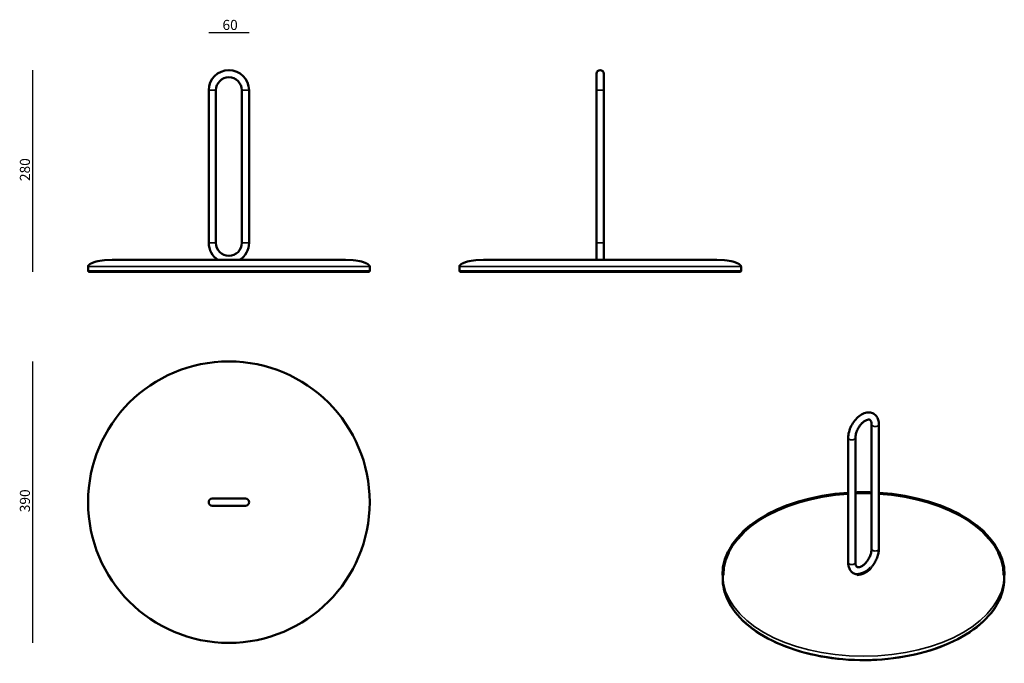
# Model space of a CAD drawing. Units: millimetres. Extents: x 119 to 1486, y 155 to 1049.
import ezdxf

# ---------------------------------------------------------------- set-up
doc = ezdxf.new("R2010")
doc.units = ezdxf.units.MM
doc.header["$LTSCALE"] = 4
for name, color, linetype, lineweight in [('Geometria schizzo (ISO)', 7, 'Continuous', 25), ('Quota (ISO)', 7, 'Continuous', 25), ('Visibile (ISO)', 7, 'Continuous', 50), ('Visibile sottile (ISO)', 7, 'Continuous', 35)]:
    doc.layers.add(name, color=color, linetype=linetype, lineweight=lineweight)
doc.styles.add('Testo nota (ISO)', font='tahoma.ttf')
doc.dimstyles.new('Default (ISO)', dxfattribs={"dimscale": 4, "dimtxt": 3.5, "dimasz": 2.5, "dimexe": 3.175, "dimexo": 0, "dimgap": 0.762, "dimtad": 1, "dimrnd": 1e-08, "dimzin": 0, "dimtxsty": 'Testo nota (ISO)', "dimcen": 0.09, "dimdle": 10, "dimclrd": 256, "dimclre": 256, "dimclrt": 256, "dimazin": 0, "dimtfac": 1.001486, "dimtmove": 0, "dimatfit": 3, "dimfxl": 1, "dimtolj": 1, "dimtzin": 0, "dimlwd": -1, "dimlwe": -1, "dimarcsym": 0})

# ---------------------------------------------------------------- blocks, each defined once
blk = doc.blocks.new('*D3')
at = {"layer": 'Defpoints', "color": 0, "transparency": 16777216}
for p in [(409.3, 978.7), (136.8, 698.6), (409.3, 698.6)]:
    blk.add_point(p, dxfattribs=at)
at = {"layer": 'Quota (ISO)', "transparency": 16777216}
blk.add_line((136.8, 978.7), (136.8, 698.6), dxfattribs=at)
at = {"layer": 'Quota (ISO)', "transparency": 16777216, "insert": (119.1, 820.3), "char_height": 14, "attachment_point": 1, "rotation": 90, "style": 'Testo nota (ISO)'}
blk.add_mtext('\\A1; \\fTahoma|b0|i0;\\H14.0000;280', dxfattribs=at)
blk = doc.blocks.new('_None')
blk = doc.blocks.new('*D5')
at = {"layer": 'Defpoints', "color": 0, "transparency": 16777216}
for p in [(409.3, 574.2), (136.8, 183.1), (409.3, 183.1)]:
    blk.add_point(p, dxfattribs=at)
at = {"layer": 'Quota (ISO)', "transparency": 16777216}
blk.add_line((136.8, 574.2), (136.8, 183.1), dxfattribs=at)
at = {"layer": 'Quota (ISO)', "transparency": 16777216, "insert": (119.1, 360.3), "char_height": 14, "attachment_point": 1, "rotation": 90, "style": 'Testo nota (ISO)'}
blk.add_mtext('\\A1; \\fTahoma|b0|i0;\\H14.0000;390', dxfattribs=at)
blk = doc.blocks.new('*D6')
at = {"layer": 'Defpoints', "color": 0, "transparency": 16777216}
for p in [(437.3, 1030.9), (381.3, 950.7), (437.3, 950.7)]:
    blk.add_point(p, dxfattribs=at)
at = {"layer": 'Quota (ISO)', "transparency": 16777216}
blk.add_line((381.3, 1030.9), (437.3, 1030.9), dxfattribs=at)
at = {"layer": 'Quota (ISO)', "transparency": 16777216, "insert": (396.1, 1048.5), "char_height": 14, "attachment_point": 1, "style": 'Testo nota (ISO)'}
blk.add_mtext('\\A1; \\fTahoma|b0|i0;\\H14.0000;60', dxfattribs=at)

msp = doc.modelspace()

# ---------------------------------------------------------------- linework, layer by layer
at = {"layer": 'Geometria schizzo (ISO)', "lineweight": 70}
msp.add_arc((1279.646, 306.909), 28.617, 273.33357, 317.634612, dxfattribs=at)
for start_param, end_param in [(4.82136791, 6.28318531), (4.65474408, 4.77003388), (3.14159265, 4.60341005)]:
    msp.add_ellipse((1290.384, 277.401), major_axis=(-195.502, 0), ratio=0.58347104, start_param=start_param, end_param=end_param, dxfattribs=at)
at = {"layer": 'Visibile (ISO)'}
for p, q in [((919.809, 973.739), (919.809, 950.739)), ((929.809, 950.739), (929.809, 973.739)), ((381.256, 738.739), (381.256, 950.739)), ((391.256, 738.739), (391.256, 950.739)), ((427.256, 950.739), (427.256, 738.739)), ((437.256, 950.739), (437.256, 738.739)), ((919.809, 738.739), (919.809, 950.739)), ((929.809, 738.739), (929.809, 950.739)), ((919.809, 738.739), (919.809, 715.739)), ((929.809, 715.739), (929.809, 738.739)), ((220.13, 711.165), (219.081, 710.707)), ((221.241, 711.599), (220.13, 711.165)), ((222.407, 712.009), (221.241, 711.599)), ((223.622, 712.394), (222.407, 712.009)), ((224.88, 712.754), (223.622, 712.394)), ((227.5, 713.392), (224.88, 712.754)), ((230.217, 713.92), (227.5, 713.392)), ((233.127, 714.342), (230.217, 713.92)), ((236.604, 714.659), (233.127, 714.342)), ((247.33, 715.039), (236.604, 714.659)), ((247.33, 715.039), (571.182, 715.039)), ((571.182, 715.039), (581.908, 714.659)), ((581.908, 714.659), (585.386, 714.342)), ((585.386, 714.342), (588.295, 713.92)), ((588.295, 713.92), (591.013, 713.392)), ((591.013, 713.392), (593.633, 712.754)), ((593.633, 712.754), (594.89, 712.394)), ((594.89, 712.394), (596.105, 712.009)), ((596.105, 712.009), (597.271, 711.599)), ((597.271, 711.599), (598.382, 711.165)), ((598.382, 711.165), (599.432, 710.707)), ((735.683, 711.165), (734.633, 710.707)), ((736.793, 711.599), (735.683, 711.165)), ((737.959, 712.009), (736.793, 711.599)), ((739.174, 712.394), (737.959, 712.009)), ((740.432, 712.754), (739.174, 712.394)), ((743.052, 713.392), (740.432, 712.754)), ((745.77, 713.92), (743.052, 713.392)), ((748.679, 714.342), (745.77, 713.92)), ((752.156, 714.659), (748.679, 714.342)), ((762.883, 715.039), (752.156, 714.659)), ((762.883, 715.039), (1086.735, 715.039)), ((1086.735, 715.039), (1097.461, 714.659)), ((1097.461, 714.659), (1100.938, 714.342)), ((1100.938, 714.342), (1103.848, 713.92)), ((1103.848, 713.92), (1106.565, 713.392)), ((1106.565, 713.392), (1109.185, 712.754)), ((1109.185, 712.754), (1110.443, 712.394)), ((1110.443, 712.394), (1111.658, 712.009)), ((1111.658, 712.009), (1112.824, 711.599)), ((1112.824, 711.599), (1113.935, 711.165)), ((1113.935, 711.165), (1114.984, 710.707)), ((213.755, 705.958), (213.754, 705.922)), ((213.754, 705.922), (213.754, 705.886)), ((213.754, 700.078), (213.754, 705.886)), ((213.756, 705.995), (213.755, 705.958)), ((213.758, 706.032), (213.756, 705.995)), ((213.76, 706.068), (213.758, 706.032)), ((213.762, 706.105), (213.76, 706.068)), ((213.765, 706.142), (213.762, 706.105)), ((213.768, 706.179), (213.765, 706.142)), ((213.772, 706.215), (213.768, 706.179)), ((213.776, 706.252), (213.772, 706.215)), ((213.781, 706.288), (213.776, 706.252)), ((213.786, 706.323), (213.781, 706.288)), ((213.792, 706.359), (213.786, 706.323)), ((213.798, 706.393), (213.792, 706.359)), ((213.804, 706.428), (213.798, 706.393)), ((213.811, 706.462), (213.804, 706.428)), ((213.819, 706.495), (213.811, 706.462)), ((213.827, 706.527), (213.819, 706.495)), ((213.835, 706.559), (213.827, 706.527)), ((213.843, 706.59), (213.835, 706.559)), ((213.852, 706.62), (213.843, 706.59)), ((213.861, 706.649), (213.852, 706.62)), ((213.871, 706.677), (213.861, 706.649)), ((213.881, 706.704), (213.871, 706.677)), ((213.891, 706.731), (213.881, 706.704)), ((213.901, 706.756), (213.891, 706.731)), ((213.912, 706.78), (213.901, 706.756)), ((213.923, 706.803), (213.912, 706.78)), ((213.934, 706.825), (213.923, 706.803)), ((213.945, 706.846), (213.934, 706.825)), ((213.957, 706.866), (213.945, 706.846)), ((213.963, 706.876), (213.957, 706.866)), ((213.968, 706.885), (213.963, 706.876)), ((214.018, 706.962), (213.968, 706.885)), ((214.07, 707.039), (214.018, 706.962)), ((214.124, 707.115), (214.07, 707.039)), ((214.179, 707.191), (214.124, 707.115)), ((214.294, 707.342), (214.179, 707.191)), ((214.416, 707.492), (214.294, 707.342)), ((214.545, 707.641), (214.416, 707.492)), ((214.68, 707.789), (214.545, 707.641)), ((214.821, 707.935), (214.68, 707.789)), ((214.968, 708.08), (214.821, 707.935)), ((215.122, 708.224), (214.968, 708.08)), ((215.282, 708.366), (215.122, 708.224)), ((603.258, 698.578), (215.254, 698.578)), ((215.447, 708.508), (215.282, 708.366)), ((215.619, 708.648), (215.447, 708.508)), ((215.979, 708.924), (215.619, 708.648)), ((216.362, 709.195), (215.979, 708.924)), ((216.766, 709.461), (216.362, 709.195)), ((217.19, 709.721), (216.766, 709.461)), ((217.635, 709.976), (217.19, 709.721)), ((218.099, 710.225), (217.635, 709.976)), ((218.581, 710.469), (218.099, 710.225)), ((219.081, 710.707), (218.581, 710.469)), ((599.432, 710.707), (599.932, 710.469)), ((599.932, 710.469), (600.414, 710.225)), ((600.414, 710.225), (600.878, 709.976)), ((600.878, 709.976), (601.322, 709.721)), ((601.322, 709.721), (601.747, 709.461)), ((601.747, 709.461), (602.151, 709.195)), ((602.151, 709.195), (602.533, 708.924)), ((602.533, 708.924), (602.893, 708.648)), ((602.893, 708.648), (603.065, 708.508)), ((603.065, 708.508), (603.23, 708.366)), ((603.23, 708.366), (603.39, 708.224)), ((603.39, 708.224), (603.544, 708.08)), ((603.544, 708.08), (603.691, 707.935)), ((603.691, 707.935), (603.833, 707.789)), ((603.833, 707.789), (603.968, 707.641)), ((603.968, 707.641), (604.096, 707.492)), ((604.096, 707.492), (604.218, 707.342)), ((604.218, 707.342), (604.333, 707.191)), ((604.333, 707.191), (604.389, 707.115)), ((604.389, 707.115), (604.442, 707.039)), ((604.442, 707.039), (604.494, 706.962)), ((604.494, 706.962), (604.544, 706.885)), ((604.544, 706.885), (604.55, 706.876)), ((604.55, 706.876), (604.555, 706.866)), ((604.555, 706.866), (604.567, 706.846)), ((604.567, 706.846), (604.578, 706.825)), ((604.578, 706.825), (604.589, 706.803)), ((604.589, 706.803), (604.6, 706.78)), ((604.6, 706.78), (604.611, 706.756)), ((604.611, 706.756), (604.621, 706.731)), ((604.621, 706.731), (604.631, 706.704)), ((604.631, 706.704), (604.641, 706.677)), ((604.641, 706.677), (604.651, 706.649)), ((604.651, 706.649), (604.66, 706.62)), ((604.66, 706.62), (604.669, 706.59)), ((604.669, 706.59), (604.677, 706.559)), ((604.677, 706.559), (604.686, 706.527)), ((604.686, 706.527), (604.693, 706.495)), ((604.693, 706.495), (604.701, 706.462)), ((604.701, 706.462), (604.708, 706.428)), ((604.708, 706.428), (604.714, 706.393)), ((604.714, 706.393), (604.72, 706.359)), ((604.72, 706.359), (604.726, 706.323)), ((604.726, 706.323), (604.731, 706.288)), ((604.731, 706.288), (604.736, 706.252)), ((604.736, 706.252), (604.74, 706.215)), ((604.74, 706.215), (604.744, 706.179)), ((604.744, 706.179), (604.747, 706.142)), ((604.747, 706.142), (604.75, 706.105)), ((604.75, 706.105), (604.753, 706.068)), ((604.753, 706.068), (604.755, 706.032)), ((604.755, 706.032), (604.756, 705.995)), ((604.756, 705.995), (604.757, 705.958)), ((604.757, 705.958), (604.758, 705.922)), ((604.758, 705.922), (604.758, 705.886)), ((604.758, 700.078), (604.758, 705.886)), ((729.308, 705.958), (729.307, 705.922)), ((729.307, 705.922), (729.307, 705.886)), ((729.307, 700.078), (729.307, 705.886)), ((729.309, 705.995), (729.308, 705.958)), ((729.31, 706.032), (729.309, 705.995)), ((729.312, 706.068), (729.31, 706.032)), ((729.315, 706.105), (729.312, 706.068)), ((729.317, 706.142), (729.315, 706.105)), ((729.321, 706.179), (729.317, 706.142)), ((729.325, 706.215), (729.321, 706.179)), ((729.329, 706.252), (729.325, 706.215)), ((729.334, 706.288), (729.329, 706.252)), ((729.339, 706.323), (729.334, 706.288)), ((729.344, 706.359), (729.339, 706.323)), ((729.351, 706.393), (729.344, 706.359)), ((729.357, 706.428), (729.351, 706.393)), ((729.364, 706.462), (729.357, 706.428)), ((729.371, 706.495), (729.364, 706.462)), ((729.379, 706.527), (729.371, 706.495)), ((729.387, 706.559), (729.379, 706.527)), ((729.396, 706.59), (729.387, 706.559)), ((729.405, 706.62), (729.396, 706.59)), ((729.414, 706.649), (729.405, 706.62)), ((729.424, 706.677), (729.414, 706.649)), ((729.433, 706.704), (729.424, 706.677)), ((729.444, 706.731), (729.433, 706.704)), ((729.454, 706.756), (729.444, 706.731)), ((729.465, 706.78), (729.454, 706.756)), ((729.476, 706.803), (729.465, 706.78)), ((729.487, 706.825), (729.476, 706.803)), ((729.498, 706.846), (729.487, 706.825)), ((729.509, 706.866), (729.498, 706.846)), ((729.515, 706.876), (729.509, 706.866)), ((729.521, 706.885), (729.515, 706.876)), ((729.571, 706.962), (729.521, 706.885)), ((729.623, 707.039), (729.571, 706.962)), ((729.676, 707.115), (729.623, 707.039)), ((729.731, 707.191), (729.676, 707.115)), ((729.847, 707.342), (729.731, 707.191)), ((729.969, 707.492), (729.847, 707.342)), ((730.097, 707.641), (729.969, 707.492)), ((730.232, 707.789), (730.097, 707.641)), ((730.374, 707.935), (730.232, 707.789)), ((730.521, 708.08), (730.374, 707.935)), ((730.675, 708.224), (730.521, 708.08)), ((730.834, 708.366), (730.675, 708.224)), ((1118.811, 698.578), (730.807, 698.578)), ((731, 708.508), (730.834, 708.366)), ((731.172, 708.648), (731, 708.508)), ((731.532, 708.924), (731.172, 708.648)), ((731.914, 709.195), (731.532, 708.924)), ((732.318, 709.461), (731.914, 709.195)), ((732.743, 709.721), (732.318, 709.461)), ((733.187, 709.976), (732.743, 709.721)), ((733.651, 710.225), (733.187, 709.976)), ((734.133, 710.469), (733.651, 710.225)), ((734.633, 710.707), (734.133, 710.469)), ((1114.984, 710.707), (1115.484, 710.469)), ((1115.484, 710.469), (1115.966, 710.225)), ((1115.966, 710.225), (1116.43, 709.976)), ((1116.43, 709.976), (1116.875, 709.721)), ((1116.875, 709.721), (1117.299, 709.461)), ((1117.299, 709.461), (1117.703, 709.195)), ((1117.703, 709.195), (1118.086, 708.924)), ((1118.086, 708.924), (1118.446, 708.648)), ((1118.446, 708.648), (1118.617, 708.508)), ((1118.617, 708.508), (1118.783, 708.366)), ((1118.783, 708.366), (1118.943, 708.224)), ((1118.943, 708.224), (1119.096, 708.08)), ((1119.096, 708.08), (1119.244, 707.935)), ((1119.244, 707.935), (1119.385, 707.789)), ((1119.385, 707.789), (1119.52, 707.641)), ((1119.52, 707.641), (1119.649, 707.492)), ((1119.649, 707.492), (1119.771, 707.342)), ((1119.771, 707.342), (1119.886, 707.191)), ((1119.886, 707.191), (1119.941, 707.115)), ((1119.941, 707.115), (1119.995, 707.039)), ((1119.995, 707.039), (1120.046, 706.962)), ((1120.046, 706.962), (1120.097, 706.885)), ((1120.097, 706.885), (1120.102, 706.876)), ((1120.102, 706.876), (1120.108, 706.866)), ((1120.108, 706.866), (1120.119, 706.846)), ((1120.119, 706.846), (1120.131, 706.825)), ((1120.131, 706.825), (1120.142, 706.803)), ((1120.142, 706.803), (1120.153, 706.78)), ((1120.153, 706.78), (1120.163, 706.756)), ((1120.163, 706.756), (1120.174, 706.731)), ((1120.174, 706.731), (1120.184, 706.704)), ((1120.184, 706.704), (1120.194, 706.677)), ((1120.194, 706.677), (1120.203, 706.649)), ((1120.203, 706.649), (1120.213, 706.62)), ((1120.213, 706.62), (1120.222, 706.59)), ((1120.222, 706.59), (1120.23, 706.559)), ((1120.23, 706.559), (1120.238, 706.527)), ((1120.238, 706.527), (1120.246, 706.495)), ((1120.246, 706.495), (1120.253, 706.462)), ((1120.253, 706.462), (1120.26, 706.428)), ((1120.26, 706.428), (1120.267, 706.393)), ((1120.267, 706.393), (1120.273, 706.359)), ((1120.273, 706.359), (1120.279, 706.323)), ((1120.279, 706.323), (1120.284, 706.288)), ((1120.284, 706.288), (1120.289, 706.252)), ((1120.289, 706.252), (1120.293, 706.215)), ((1120.293, 706.215), (1120.297, 706.179)), ((1120.297, 706.179), (1120.3, 706.142)), ((1120.3, 706.142), (1120.303, 706.105)), ((1120.303, 706.105), (1120.305, 706.068)), ((1120.305, 706.068), (1120.307, 706.032)), ((1120.307, 706.032), (1120.309, 705.995)), ((1120.309, 705.995), (1120.31, 705.958)), ((1120.31, 705.958), (1120.311, 705.922)), ((1120.311, 705.922), (1120.311, 705.886)), ((1120.311, 700.078), (1120.311, 705.886)), ((1301.648, 486.713), (1301.648, 313.616)), ((1311.648, 486.713), (1311.648, 313.616)), ((1269.121, 294.836), (1269.121, 467.933)), ((1279.121, 294.836), (1279.121, 467.933)), ((432.256, 383.649), (386.256, 383.649)), ((386.256, 373.649), (432.256, 373.649)), ((1193.521, 376.46), (1193.435, 376.432)), ((1481.451, 301.637), (1481.46, 301.613)), ((1095.583, 287.098), (1095.579, 287.068)), ((1095.755, 288.22), (1095.751, 288.19)), ((1095.952, 289.37), (1095.947, 289.341)), ((1096.174, 290.553), (1096.169, 290.524)), ((1096.426, 291.77), (1096.42, 291.742)), ((1096.71, 293.026), (1096.703, 292.998)), ((1097.028, 294.325), (1097.021, 294.298)), ((1097.386, 295.671), (1097.379, 295.644)), ((1097.788, 297.069), (1097.78, 297.043)), ((1098.239, 298.525), (1098.231, 298.5)), ((1098.746, 300.045), (1098.738, 300.021)), ((1482.022, 300.045), (1482.03, 300.021)), ((1482.529, 298.525), (1482.537, 298.5)), ((1482.98, 297.069), (1482.988, 297.043)), ((1483.382, 295.671), (1483.389, 295.644)), ((1483.74, 294.325), (1483.747, 294.298)), ((1484.059, 293.026), (1484.065, 292.998)), ((1484.342, 291.77), (1484.348, 291.742)), ((1484.594, 290.553), (1484.6, 290.524)), ((1484.817, 289.37), (1484.822, 289.341)), ((1485.013, 288.22), (1485.018, 288.19)), ((1485.185, 287.098), (1485.19, 287.068)), ((1094.882, 272.66), (1094.882, 277.401)), ((1094.884, 277.897), (1094.884, 277.867)), ((1094.898, 278.863), (1094.897, 278.833)), ((1094.926, 279.839), (1094.925, 279.809)), ((1094.97, 280.827), (1094.968, 280.797)), ((1095.028, 281.828), (1095.026, 281.798)), ((1095.103, 282.844), (1095.1, 282.814)), ((1095.194, 283.877), (1095.192, 283.847)), ((1095.304, 284.929), (1095.301, 284.899)), ((1095.433, 286.001), (1095.43, 285.972)), ((1485.335, 286.001), (1485.339, 285.972)), ((1485.464, 284.929), (1485.468, 284.899)), ((1485.574, 283.877), (1485.577, 283.847)), ((1485.666, 282.844), (1485.668, 282.814)), ((1485.74, 281.828), (1485.742, 281.798)), ((1485.799, 280.827), (1485.8, 280.797)), ((1485.842, 279.839), (1485.843, 279.809)), ((1485.87, 278.863), (1485.871, 278.833)), ((1485.884, 277.897), (1485.885, 277.867)), ((1485.886, 272.66), (1485.886, 277.401))]:
    msp.add_line(p, q, dxfattribs=at)
msp.add_circle((409.256, 378.649), 195.502, dxfattribs=at)
for centre, radius, start, end in [((409.256, 950.739), 28, 0, 180), ((924.809, 973.739), 5, 0, 180), ((409.256, 950.739), 18, 0, 180), ((409.256, 738.739), 28, 180, 237.82532), ((409.256, 738.739), 18, 180, 0), ((409.256, 738.739), 28, 302.17468, 0), ((924.809, 715.739), 5, 180, 188.047846), ((924.809, 715.739), 5, 351.952154, 0), ((215.254, 700.078), 1.5, 180, 270), ((603.258, 700.078), 1.5, 270, 0), ((730.807, 700.078), 1.5, 180, 270), ((1118.811, 700.078), 1.5, 270, 0), ((386.256, 378.649), 5, 90, 270), ((432.256, 378.649), 5, 270, 90)]:
    msp.add_arc(centre, radius, start, end, dxfattribs=at)
for centre, major_axis, start_param, end_param in [((1290.384, 280.104), (192.895, 0), 1.51237131, 1.62922135), ((1290.384, 277.7), (-195.48, 0), 6.19010248, 6.19982343), ((1290.384, 277.73), (-195.475, 0), 6.18011423, 6.19010248), ((1290.384, 277.759), (-195.47, 0), 6.16982939, 6.18011423), ((1290.384, 277.788), (-195.464, 0), 6.15921565, 6.16982939), ((1290.384, 277.816), (-195.458, 0), 6.14823728, 6.15921565), ((1290.384, 277.844), (-195.452, 0), 6.13685454, 6.14823728), ((1290.384, 277.872), (-195.445, 0), 6.12502308, 6.13685454), ((1290.384, 277.899), (-195.437, 0), 6.11269313, 6.12502308), ((1290.384, 277.925), (-195.43, 0), 6.09980859, 6.11269313), ((1290.384, 277.925), (195.43, 0), 0.17049218, 0.18337672), ((1290.384, 277.899), (195.437, 0), 0.15816223, 0.17049218), ((1290.384, 277.872), (195.445, 0), 0.14633077, 0.15816223), ((1290.384, 277.844), (195.452, 0), 0.13494803, 0.14633077), ((1290.384, 277.816), (195.458, 0), 0.12396966, 0.13494803), ((1290.384, 277.788), (195.464, 0), 0.11335592, 0.12396966), ((1290.384, 277.759), (195.47, 0), 0.10307108, 0.11335592), ((1290.384, 277.73), (195.475, 0), 0.09308283, 0.10307108), ((1290.384, 277.7), (195.48, 0), 0.08336188, 0.09308283), ((1290.384, 277.401), (-195.502, 0), 6.27905754, 6.28318531), ((1290.384, 277.431), (-195.502, 0), 6.27076124, 6.27905754), ((1290.384, 277.461), (-195.501, 0), 6.26237617, 6.27076124), ((1290.384, 277.491), (-195.5, 0), 6.25388755, 6.26237617), ((1290.384, 277.521), (-195.499, 0), 6.24527973, 6.25388755), ((1290.384, 277.551), (-195.497, 0), 6.23653599, 6.24527973), ((1290.384, 277.581), (-195.494, 0), 6.22763848, 6.23653599), ((1290.384, 277.611), (-195.491, 0), 6.21856798, 6.22763848), ((1290.384, 277.641), (-195.488, 0), 6.20930378, 6.21856798), ((1290.384, 277.671), (-195.484, 0), 6.19982343, 6.20930378), ((1290.384, 277.671), (195.484, 0), 0.07388153, 0.08336188), ((1290.384, 277.641), (195.488, 0), 0.06461733, 0.07388153), ((1290.384, 277.611), (195.491, 0), 0.05554683, 0.06461733), ((1290.384, 277.581), (195.494, 0), 0.04664931, 0.05554683), ((1290.384, 277.551), (195.497, 0), 0.03790558, 0.04664931), ((1290.384, 277.521), (195.499, 0), 0.02929775, 0.03790558), ((1290.384, 277.491), (195.5, 0), 0.02080914, 0.02929775), ((1290.384, 277.461), (195.501, 0), 0.01242407, 0.02080914), ((1290.384, 277.431), (195.502, 0), 0.00412777, 0.01242407), ((1290.384, 277.401), (195.502, 0), 0, 0.00412777)]:
    msp.add_ellipse(centre, major_axis=major_axis, ratio=0.57735027, start_param=start_param, end_param=end_param, dxfattribs=at)
for points, knots in [([(1269.121, 467.933), (1269.121, 470.621), (1269.525, 473.413), (1271.014, 479.001), (1272.102, 481.796), (1274.826, 487.12), (1276.456, 489.649), (1280.131, 494.245), (1282.176, 496.309), (1286.566, 499.771), (1288.913, 501.166), (1293.701, 502.983), (1296.151, 503.444), (1300.58, 503.164), (1302.558, 502.609), (1305.851, 500.74), (1307.2, 499.53), (1309.437, 496.575), (1310.273, 494.801), (1311.389, 490.955), (1311.648, 488.866), (1311.648, 486.713)], [3.14159265, 3.14159265, 3.14159265, 3.14159265, 3.49051336, 3.49051336, 3.8393761, 3.8393761, 4.18469049, 4.18469049, 4.53126101, 4.53126101, 4.88201569, 4.88201569, 5.21899048, 5.21899048, 5.49357328, 5.49357328, 5.73677329, 5.73677329, 6.00370765, 6.00370765, 6.28318531, 6.28318531, 6.28318531, 6.28318531]), ([(1279.121, 467.933), (1279.121, 469.26), (1279.283, 470.76), (1279.973, 473.979), (1280.511, 475.701), (1281.942, 479.169), (1282.842, 480.914), (1284.91, 484.209), (1286.078, 485.757), (1288.524, 488.466), (1289.801, 489.632), (1292.268, 491.466), (1293.46, 492.146), (1295.581, 493.034), (1296.509, 493.248), (1298.075, 493.365), (1298.651, 493.246), (1299.556, 492.859), (1299.924, 492.584), (1300.785, 491.423), (1301.253, 490.379), (1301.59, 488.242), (1301.648, 487.509), (1301.648, 486.713)], [3.14159265, 3.14159265, 3.14159265, 3.14159265, 3.41700436, 3.41700436, 3.70063956, 3.70063956, 3.9905527, 3.9905527, 4.28192741, 4.28192741, 4.56954421, 4.56954421, 4.84907832, 4.84907832, 5.12310887, 5.12310887, 5.42894473, 5.42894473, 5.74310399, 5.74310399, 6.11792411, 6.11792411, 6.28318531, 6.28318531, 6.28318531, 6.28318531]), ([(1301.648, 313.616), (1301.648, 312.289), (1301.486, 310.788), (1300.796, 307.57), (1300.258, 305.848), (1298.826, 302.38), (1297.926, 300.635), (1295.859, 297.34), (1294.691, 295.792), (1292.244, 293.083), (1290.968, 291.917), (1288.5, 290.083), (1287.309, 289.403), (1285.188, 288.515), (1284.259, 288.301), (1282.694, 288.184), (1282.118, 288.303), (1281.213, 288.69), (1280.845, 288.965), (1279.984, 290.126), (1279.515, 291.17), (1279.178, 293.307), (1279.121, 294.04), (1279.121, 294.836)], [0, 0, 0, 0, 0.27541171, 0.27541171, 0.5590469, 0.5590469, 0.84896004, 0.84896004, 1.14033476, 1.14033476, 1.42795155, 1.42795155, 1.70748567, 1.70748567, 1.98151621, 1.98151621, 2.28735207, 2.28735207, 2.60151134, 2.60151134, 2.97633146, 2.97633146, 3.14159265, 3.14159265, 3.14159265, 3.14159265]), ([(1311.648, 313.616), (1311.648, 311.701), (1311.442, 309.735), (1310.669, 305.769), (1310.1, 303.769), (1308.641, 299.819), (1307.75, 297.868), (1305.693, 294.108), (1304.527, 292.297), (1302.469, 289.563), (1301.647, 288.568), (1300.79, 287.625)], [0, 0, 0, 0, 0.24847775, 0.24847775, 0.4969555, 0.4969555, 0.74543325, 0.74543325, 0.99391099, 0.99391099, 1.14578432, 1.14578432, 1.14578432, 1.14578432]), ([(1281.31, 278.341), (1280.338, 278.462), (1279.375, 278.688), (1276.921, 279.569), (1275.496, 280.417), (1273.071, 282.573), (1272.074, 283.872), (1270.537, 286.708), (1269.992, 288.246), (1269.285, 291.452), (1269.121, 293.124), (1269.121, 294.836)], [2.11737093, 2.11737093, 2.11737093, 2.11737093, 2.25229737, 2.25229737, 2.47462119, 2.47462119, 2.69694501, 2.69694501, 2.91926883, 2.91926883, 3.14159265, 3.14159265, 3.14159265, 3.14159265]), ([(1485.886, 272.66), (1485.886, 260.619), (1482.567, 248.588), (1469.636, 225.691), (1459.966, 214.836), (1435.213, 195.39), (1420.089, 186.818), (1385.962, 172.872), (1366.963, 167.503), (1327.025, 160.505), (1306.095, 158.874), (1264.409, 159.509), (1243.66, 161.773), (1204.425, 169.972), (1185.946, 175.908), (1153.119, 190.873), (1138.777, 199.902), (1115.717, 220.172), (1106.994, 231.411), (1097.138, 252.782), (1094.882, 262.719), (1094.882, 272.66)], [0.78539816, 0.78539816, 0.78539816, 0.78539816, 1.10058049, 1.10058049, 1.41916124, 1.41916124, 1.74026749, 1.74026749, 2.06151818, 2.06151818, 2.38254898, 2.38254898, 2.70349983, 2.70349983, 3.02456084, 3.02456084, 3.34584192, 3.34584192, 3.66677354, 3.66677354, 3.92699082, 3.92699082, 3.92699082, 3.92699082])]:
    msp.add_open_spline(points, degree=3, knots=knots, dxfattribs=at)
at = {"layer": 'Visibile sottile (ISO)'}
for p, q in [((391.256, 950.739), (381.256, 950.739)), ((427.256, 950.739), (437.256, 950.739)), ((929.809, 950.739), (919.809, 950.739)), ((391.256, 738.739), (381.256, 738.739)), ((427.256, 738.739), (437.256, 738.739)), ((929.809, 738.739), (919.809, 738.739)), ((604.758, 705.886), (213.754, 705.886)), ((213.754, 700.078), (604.758, 700.078)), ((1120.311, 705.886), (729.307, 705.886)), ((729.307, 700.078), (1120.311, 700.078))]:
    msp.add_line(p, q, dxfattribs=at)
msp.add_circle((409.256, 378.649), 195.502, dxfattribs=at)
for centre, major_axis, start_param, end_param in [((1306.648, 486.713), (5, 0), 3.14159265, 6.28318531), ((1274.121, 467.933), (-5, 0), 0, 3.14159265), ((1306.648, 313.616), (5, 0), 3.14159264, 6.28318531), ((1274.121, 294.836), (-5, 0), 0, 3.14159265), ((1290.384, 277.401), (-195.502, 0), 0, 3.14159265), ((1290.384, 272.66), (195.502, 0), 3.14159265, 6.28318531)]:
    msp.add_ellipse(centre, major_axis=major_axis, ratio=0.57735027, start_param=start_param, end_param=end_param, dxfattribs=at)

# ---------------------------------------------------------------- dimensions: what is measured, and where the dimension line sits
at = {"layer": 'Quota (ISO)'}
for base, p1, p2, angle, text, picture, middle in [((437.256, 1030.915), (381.256, 950.739), (437.256, 950.739), 180, ' \\fTahoma|b0|i0;\\H14.0000;60', '*D6', (409.256, 1030.915)), ((136.767, 698.578), (409.256, 978.739), (409.256, 698.578), 90, ' \\fTahoma|b0|i0;\\H14.0000;280', '*D3', (136.767, 838.658)), ((136.767, 183.147), (409.256, 574.151), (409.256, 183.147), 90, ' \\fTahoma|b0|i0;\\H14.0000;390', '*D5', (136.767, 378.649))]:
    dim = msp.add_linear_dim(base=base, p1=p1, p2=p2, angle=angle, text=text, dimstyle='Default (ISO)', override={"dimgap": 0.762, "dimdec": 2, "dimblk1": 'None', "dimblk2": 'None', "dimsah": 1, "dimdle": 0, "dimse1": 1, "dimse2": 1, "dimtol": 0, "dimlim": 0, "dimtp": 0, "dimtm": 0, "dimtdec": 2, "dimtofl": 0, "dimatfit": 1}, dxfattribs=at)
    dim.commit()
    dim.dimension.update_dxf_attribs({"geometry": picture, "text_midpoint": middle, "dimtype": 160})

doc.saveas('drawing.dxf')
